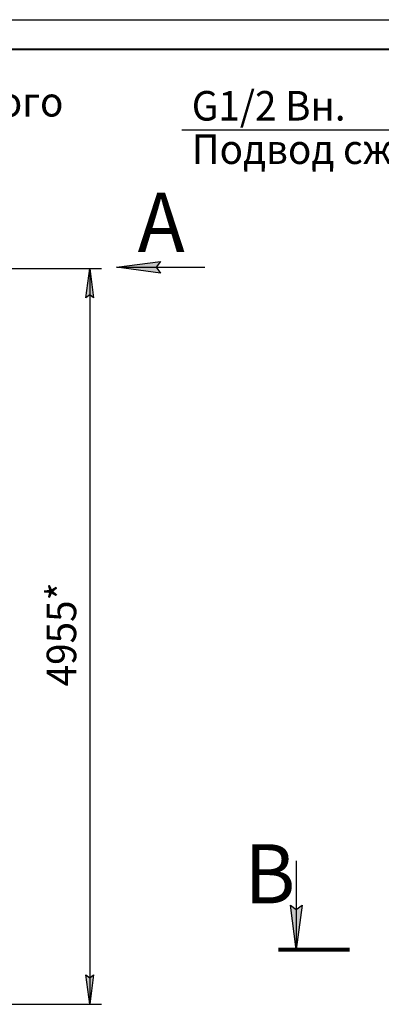
# Model space of a CAD drawing. Units: millimetres. Extents: x 0 to 17456, y -6 to 11880.
# Drawn here: x 9721 to 12171, y 5216 to 11880 of the extents above; entities that cross this region are included whole.
import ezdxf

# ---------------------------------------------------------------- set-up
doc = ezdxf.new("R2010")
doc.units = ezdxf.units.MM
for name, pattern in [('K5LT_BASIC', [0]), ('K5LT_REINFORCED', [0]), ('K5LT_THIN', [0])]:
    doc.linetypes.add(name, pattern=pattern)
doc.layers.add('DIM', color=6, linetype='Continuous', true_color=0xff00ff)
doc.layers.add('FOR', color=7, linetype='Continuous', true_color=0xffffff)
doc.styles.add('KTEXTSTYLE', font='GOST_AU.ttf', dxfattribs={"width": 0.96, "height": 5})

msp = doc.modelspace()

# ---------------------------------------------------------------- hatches: boundary and pattern name
at = {"layer": 'DIM'}
for points in [[(10222.3, 9996.6), (10196, 10196.6), (10169.6, 9996.6), (10196, 10016.6)], [(10196, 5215.6), (10222.3, 5415.6), (10196, 5395.6), (10169.6, 5415.6)]]:
    msp.add_hatch(color=7, dxfattribs=at).paths.add_polyline_path(points)
at = {"layer": 'FOR'}
for points in [[(10676.1, 10165.1), (10646.1, 10204.6), (10676.1, 10244.1), (10376.1, 10204.6)], [(11595, 5586.5), (11634.5, 5886.5), (11595, 5856.5), (11555.5, 5886.5)]]:
    msp.add_hatch(color=7, dxfattribs=at).paths.add_polyline_path(points)

# ---------------------------------------------------------------- linework, layer by layer
at = {"layer": 'DIM', "color": 7, "linetype": 'K5LT_THIN', "lineweight": 30}
for p, q in [((9601.5, 10196.6), (10276, 10196.6)), ((10169.6, 9996.6), (10196, 10196.6)), ((10196, 10196.6), (10222.3, 9996.6)), ((10196, 10196.6), (10196, 5215.6)), ((10196, 10016.6), (10169.6, 9996.6)), ((10222.3, 9996.6), (10196, 10016.6)), ((10196, 5215.6), (10169.6, 5415.6)), ((10169.6, 5415.6), (10196, 5395.6)), ((10196, 5395.6), (10222.3, 5415.6)), ((10222.3, 5415.6), (10196, 5215.6)), ((9479, 5215.6), (10276, 5215.6))]:
    msp.add_line(p, q, dxfattribs=at)
at = {"layer": 'FOR', "color": 7, "linetype": 'K5LT_THIN', "lineweight": 30}
for p, q in [((0, 11880), (16800, 11880)), ((12868.4, 11132.8), (10820.6, 11132.8)), ((10376.1, 10204.6), (10676.1, 10244.1)), ((10376.1, 10204.6), (10976.1, 10204.6)), ((10676.1, 10165.1), (10376.1, 10204.6)), ((10676.1, 10244.1), (10646.1, 10204.6)), ((10646.1, 10204.6), (10676.1, 10165.1)), ((11595, 6186.5), (11595, 5586.5)), ((11595, 5586.5), (11555.5, 5886.5)), ((11555.5, 5886.5), (11595, 5856.5)), ((11595, 5856.5), (11634.5, 5886.5)), ((11634.5, 5886.5), (11595, 5586.5))]:
    msp.add_line(p, q, dxfattribs=at)
at = {"layer": 'FOR', "color": 5, "linetype": 'K5LT_BASIC', "lineweight": 40, "true_color": 0x0000ff}
msp.add_line((800, 11680), (16600, 11680), dxfattribs=at)
at = {"layer": 'FOR', "color": 134, "linetype": 'K5LT_REINFORCED', "lineweight": 80, "true_color": 0x009696}
msp.add_line((11475, 5586.5), (11955, 5586.5), dxfattribs=at)

# ---------------------------------------------------------------- texts
at = {"layer": 'DIM', "color": 7, "style": 'KTEXTSTYLE', "oblique": 15, "width": 0.96}
msp.add_text('4955*', height=200, rotation=90, dxfattribs=at).set_placement((10104.2, 7367.6))
at = {"layer": 'FOR', "color": 7, "style": 'KTEXTSTYLE', "oblique": 15, "width": 0.96}
for s, p in [('Выход очищенного', (7537.4, 11224.5)), ('G1/2 Вн.', (10886.8, 11197.3)), ('Подвод сж. воздуха', (10886.8, 10903.3))]:
    msp.add_text(s, height=200, dxfattribs=at).set_placement(p)
at = {"layer": 'FOR', "color": 5, "true_color": 0x0000ff, "style": 'KTEXTSTYLE', "width": 0.96}
for s, p in [('А', (10520.6, 10308.3)), ('В', (11244.2, 5898.8))]:
    msp.add_text(s, height=400, dxfattribs=at).set_placement(p)

doc.saveas('drawing.dxf')
